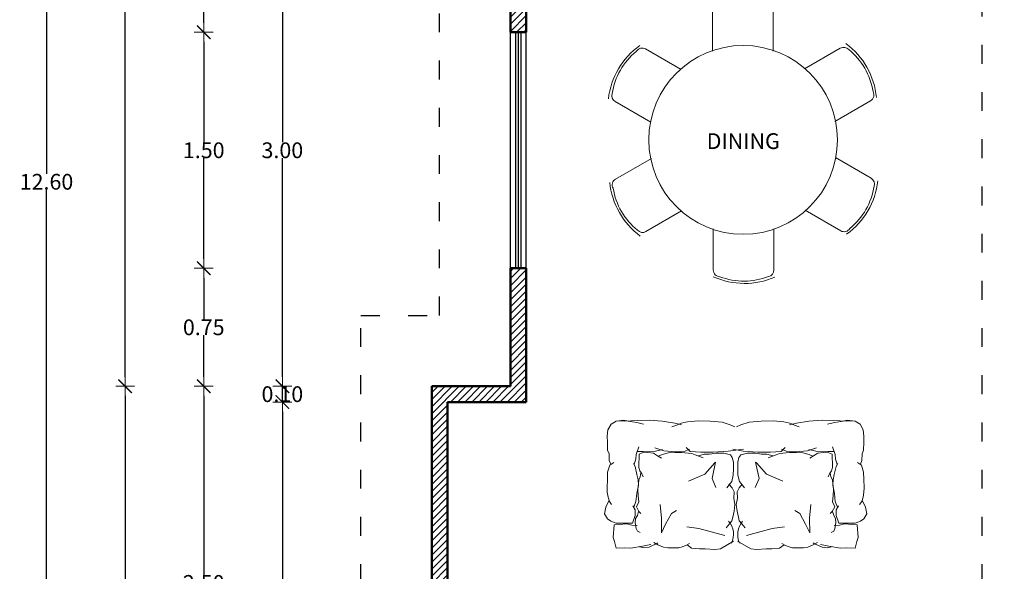
# Model space of a CAD drawing. Units: inches. Extents: x 3 to 4113, y 2 to 2096.
# Drawn here: x 3 to 629, y 862 to 1212 of the extents above; entities that cross this region are included whole.
import ezdxf
from ezdxf.enums import TextEntityAlignment as Align

# ---------------------------------------------------------------- set-up
doc = ezdxf.new("R2010")
doc.units = ezdxf.units.IN
doc.header["$MEASUREMENT"] = 0
doc.linetypes.add('ACAD_ISO03W100', pattern=[30, 12, -18])
for name, color, linetype, lineweight in [('111 MOBILIARIO', 4, 'Continuous', 15), ('cotas', 1, 'Continuous', 13), ('MUEBLES', 4, 'Continuous', 0), ('textos', 2, 'Continuous', 30)]:
    doc.layers.add(name, color=color, linetype=linetype, lineweight=lineweight)
doc.layers.add('Layer1', color=5, linetype='Continuous')
doc.layers.add('muro', color=2, linetype='Continuous')
doc.styles.add('german', font='romand.shx')
doc.styles.get("Standard").update_dxf_attribs({"font": 'arial.ttf'})
doc.dimstyles.new('ARCH', dxfattribs={"dimtxt": 10, "dimasz": 6, "dimexe": 0.13, "dimexo": 0.08, "dimgap": 0.01, "dimtad": 0, "dimtih": 1, "dimtoh": 1, "dimlfac": 0.01, "dimzin": 1, "dimdsep": 46, "dimtxsty": 'Standard', "dimblk1": 'DIMTICK', "dimblk2": 'DIMTICK', "dimsah": 1, "dimcen": 0.06, "dimdle": 0.09375, "dimse1": 1, "dimse2": 1, "dimclrt": 3, "dimadec": 0, "dimazin": 0, "dimtfac": 1, "dimtix": 1, "dimtmove": 2, "dimatfit": 3, "dimldrblk": 'DIMTICK', "dimfxl": 0, "dimtvp": 1.1, "dimtolj": 1, "dimtzin": 1, "dimarcsym": 0})
pattern_1 = [(45, (-1544.1592, -240.9603), (-2.245064, 2.245064), [])]

# ---------------------------------------------------------------- blocks, each defined once
blk = doc.blocks.new('DIMTICK')
for p, q in [((-1, 0), (1, 0)), ((0, 1), (0, -1))]:
    blk.add_line(p, q)
at = {"const_width": 0.141}
blk.add_lwpolyline([(0.71, 0.71), (-0.71, -0.71)], dxfattribs=at)
blk = doc.blocks.new('*D74')
at = {"layer": 'cotas', "color": 0, "lineweight": -2, "transparency": 16777216}
blk.add_line((270.74, 184.26), (1058.74, 184.26), dxfattribs=at)
at = {"layer": 'Defpoints', "color": 0, "transparency": 16777216}
for p in [(1064.74, 989.26), (264.74, 866.59), (1064.74, 184.26)]:
    blk.add_point(p, dxfattribs=at)
at = {"layer": 'cotas', "color": 0, "lineweight": -2, "transparency": 16777216, "xscale": 6, "yscale": 6, "zscale": 6, "rotation": 180}
blk.add_blockref('DIMTICK', (264.74, 184.26), dxfattribs=at)
at = {"layer": 'cotas', "color": 0, "lineweight": -2, "transparency": 16777216, "xscale": 6, "yscale": 6, "zscale": 6}
blk.add_blockref('DIMTICK', (1064.74, 184.26), dxfattribs=at)
at = {"layer": 'cotas', "color": 3, "transparency": 16777216, "insert": (664.74, 195.41), "char_height": 10, "attachment_point": 5}
blk.add_mtext('\\A1;8.00', dxfattribs=at)
blk = doc.blocks.new('*D102')
at = {"layer": 'cotas', "color": 0, "lineweight": -2, "transparency": 16777216}
blk.add_line((308.74, 1834.26), (280.74, 1834.26), dxfattribs=at)
at = {"layer": 'Defpoints', "color": 0, "transparency": 16777216}
for p in [(274.74, 1834.26), (314.74, 981.79), (274.74, 969.26)]:
    blk.add_point(p, dxfattribs=at)
at = {"layer": 'cotas', "color": 0, "lineweight": -2, "transparency": 16777216, "xscale": 6, "yscale": 6, "zscale": 6, "rotation": 180}
blk.add_blockref('DIMTICK', (274.74, 1834.26), dxfattribs=at)
at = {"layer": 'cotas', "color": 0, "lineweight": -2, "transparency": 16777216, "xscale": 6, "yscale": 6, "zscale": 6}
blk.add_blockref('DIMTICK', (314.74, 1834.26), dxfattribs=at)
at = {"layer": 'cotas', "color": 3, "transparency": 16777216, "insert": (294.74, 1845.41), "char_height": 10, "attachment_point": 5}
blk.add_mtext('\\A1;0.40', dxfattribs=at)
blk = doc.blocks.new('*D103')
at = {"layer": 'cotas', "color": 0, "lineweight": -2, "transparency": 16777216}
for p, q in [((258.74, 1834.26), (252.74, 1834.26)), ((274.74, 1834.26), (264.74, 1834.26)), ((280.74, 1834.26), (286.74, 1834.26))]:
    blk.add_line(p, q, dxfattribs=at)
at = {"layer": 'Defpoints', "color": 0, "transparency": 16777216}
for p in [(264.74, 1834.26), (264.74, 979.26), (274.74, 966.15)]:
    blk.add_point(p, dxfattribs=at)
at = {"layer": 'cotas', "color": 0, "lineweight": -2, "transparency": 16777216, "xscale": 6, "yscale": 6, "zscale": 6}
blk.add_blockref('DIMTICK', (264.74, 1834.26), dxfattribs=at)
at = {"layer": 'cotas', "color": 0, "lineweight": -2, "transparency": 16777216, "xscale": 6, "yscale": 6, "zscale": 6, "rotation": 180}
blk.add_blockref('DIMTICK', (274.74, 1834.26), dxfattribs=at)
at = {"layer": 'cotas', "color": 3, "transparency": 16777216, "insert": (262.12, 1845.49), "char_height": 10, "attachment_point": 5}
blk.add_mtext('\\A1;0.10', dxfattribs=at)
blk = doc.blocks.new('*D27')
at = {"layer": 'cotas', "color": 0, "lineweight": -2, "transparency": 16777216}
blk.add_line((308.74, 1884.26), (270.74, 1884.26), dxfattribs=at)
at = {"layer": 'Defpoints', "color": 0, "transparency": 16777216}
for p in [(264.74, 1884.26), (314.74, 1589.26), (264.74, 979.26)]:
    blk.add_point(p, dxfattribs=at)
at = {"layer": 'cotas', "color": 0, "lineweight": -2, "transparency": 16777216, "xscale": 6, "yscale": 6, "zscale": 6, "rotation": 180}
blk.add_blockref('DIMTICK', (264.74, 1884.26), dxfattribs=at)
at = {"layer": 'cotas', "color": 0, "lineweight": -2, "transparency": 16777216, "xscale": 6, "yscale": 6, "zscale": 6}
blk.add_blockref('DIMTICK', (314.74, 1884.26), dxfattribs=at)
at = {"layer": 'cotas', "color": 3, "transparency": 16777216, "insert": (289.74, 1895.41), "char_height": 10, "attachment_point": 5}
blk.add_mtext('\\A1;0.50', dxfattribs=at)
blk = doc.blocks.new('*D111')
at = {"layer": 'cotas', "color": 0, "lineweight": -2, "transparency": 16777216}
blk.add_line((270.74, 1934.26), (308.74, 1934.26), dxfattribs=at)
at = {"layer": 'Defpoints', "color": 0, "transparency": 16777216}
for p in [(314.74, 1934.26), (264.74, 979.26), (314.74, 979.26)]:
    blk.add_point(p, dxfattribs=at)
at = {"layer": 'cotas', "color": 0, "lineweight": -2, "transparency": 16777216, "xscale": 6, "yscale": 6, "zscale": 6, "rotation": 180}
blk.add_blockref('DIMTICK', (264.74, 1934.26), dxfattribs=at)
at = {"layer": 'cotas', "color": 0, "lineweight": -2, "transparency": 16777216, "xscale": 6, "yscale": 6, "zscale": 6}
blk.add_blockref('DIMTICK', (314.74, 1934.26), dxfattribs=at)
at = {"layer": 'cotas', "color": 3, "transparency": 16777216, "insert": (289.74, 1945.41), "char_height": 10, "attachment_point": 5}
blk.add_mtext('\\A1;0.50', dxfattribs=at)
blk = doc.blocks.new('*D112')
at = {"layer": 'cotas', "color": 0, "lineweight": -2, "transparency": 16777216}
blk.add_line((320.74, 1934.26), (608.74, 1934.26), dxfattribs=at)
at = {"layer": 'Defpoints', "color": 0, "transparency": 16777216}
for p in [(614.74, 1934.26), (614.74, 1589.26), (314.74, 979.26)]:
    blk.add_point(p, dxfattribs=at)
at = {"layer": 'cotas', "color": 0, "lineweight": -2, "transparency": 16777216, "xscale": 6, "yscale": 6, "zscale": 6, "rotation": 180}
blk.add_blockref('DIMTICK', (314.74, 1934.26), dxfattribs=at)
at = {"layer": 'cotas', "color": 0, "lineweight": -2, "transparency": 16777216, "xscale": 6, "yscale": 6, "zscale": 6}
blk.add_blockref('DIMTICK', (614.74, 1934.26), dxfattribs=at)
at = {"layer": 'cotas', "color": 3, "transparency": 16777216, "insert": (464.74, 1945.41), "char_height": 10, "attachment_point": 5}
blk.add_mtext('\\A1;3.00', dxfattribs=at)
blk = doc.blocks.new('*D29')
at = {"layer": 'cotas', "color": 0, "lineweight": -2, "transparency": 16777216}
blk.add_line((270.74, 1984.26), (1058.74, 1984.26), dxfattribs=at)
at = {"layer": 'Defpoints', "color": 0, "transparency": 16777216}
for p in [(1064.74, 1984.26), (1064.74, 989.26), (264.74, 979.26)]:
    blk.add_point(p, dxfattribs=at)
at = {"layer": 'cotas', "color": 0, "lineweight": -2, "transparency": 16777216, "xscale": 6, "yscale": 6, "zscale": 6, "rotation": 180}
blk.add_blockref('DIMTICK', (264.74, 1984.26), dxfattribs=at)
at = {"layer": 'cotas', "color": 0, "lineweight": -2, "transparency": 16777216, "xscale": 6, "yscale": 6, "zscale": 6}
blk.add_blockref('DIMTICK', (1064.74, 1984.26), dxfattribs=at)
at = {"layer": 'cotas', "color": 3, "transparency": 16777216, "insert": (664.74, 1995.41), "char_height": 10, "attachment_point": 5}
blk.add_mtext('\\A1;8.00', dxfattribs=at)
blk = doc.blocks.new('*D30')
at = {"layer": 'cotas', "color": 0, "lineweight": -2, "transparency": 16777216}
for p, q in [((169.74, 963.26), (169.74, 784.34)), ((169.74, 595.26), (169.74, 774.18))]:
    blk.add_line(p, q, dxfattribs=at)
at = {"layer": 'Defpoints', "color": 0, "transparency": 16777216}
for p in [(169.74, 969.26), (274.74, 969.26), (414.74, 589.26)]:
    blk.add_point(p, dxfattribs=at)
at = {"layer": 'cotas', "color": 0, "lineweight": -2, "transparency": 16777216, "xscale": 6, "yscale": 6, "zscale": 6}
for p, rotation in [((169.74, 969.26), 90), ((169.74, 589.26), 270)]:
    blk.add_blockref('DIMTICK', p, dxfattribs=dict(at, rotation=rotation))
at = {"layer": 'cotas', "color": 3, "transparency": 16777216, "insert": (169.74, 779.26), "char_height": 10, "attachment_point": 5}
blk.add_mtext('\\A1;3.80', dxfattribs=at)
blk = doc.blocks.new('*D31')
at = {"layer": 'cotas', "color": 0, "lineweight": -2, "transparency": 16777216}
for p, q in [((169.74, 985.26), (169.74, 991.26)), ((169.74, 969.26), (169.74, 979.26)), ((169.74, 963.26), (169.74, 957.26))]:
    blk.add_line(p, q, dxfattribs=at)
at = {"layer": 'Defpoints', "color": 0, "transparency": 16777216}
for p in [(169.74, 979.26), (264.74, 979.26), (274.74, 969.26)]:
    blk.add_point(p, dxfattribs=at)
at = {"layer": 'cotas', "color": 0, "lineweight": -2, "transparency": 16777216, "xscale": 6, "yscale": 6, "zscale": 6}
for p, rotation in [((169.74, 979.26), 270), ((169.74, 969.26), 90)]:
    blk.add_blockref('DIMTICK', p, dxfattribs=dict(at, rotation=rotation))
at = {"layer": 'cotas', "color": 3, "transparency": 16777216, "insert": (169.74, 974.26), "char_height": 10, "attachment_point": 5}
blk.add_mtext('\\A1;0.10', dxfattribs=at)
blk = doc.blocks.new('*D117')
at = {"layer": 'cotas', "color": 0, "lineweight": -2, "transparency": 16777216}
for p, q in [((169.74, 1273.26), (169.74, 1134.34)), ((169.74, 985.26), (169.74, 1124.18))]:
    blk.add_line(p, q, dxfattribs=at)
at = {"layer": 'Defpoints', "color": 0, "transparency": 16777216}
for p in [(169.74, 1279.26), (324.74, 1279.26), (264.74, 979.26)]:
    blk.add_point(p, dxfattribs=at)
at = {"layer": 'cotas', "color": 0, "lineweight": -2, "transparency": 16777216, "xscale": 6, "yscale": 6, "zscale": 6}
for p, rotation in [((169.74, 1279.26), 90), ((169.74, 979.26), 270)]:
    blk.add_blockref('DIMTICK', p, dxfattribs=dict(at, rotation=rotation))
at = {"layer": 'cotas', "color": 3, "transparency": 16777216, "insert": (169.74, 1129.26), "char_height": 10, "attachment_point": 5}
blk.add_mtext('\\A1;3.00', dxfattribs=at)
blk = doc.blocks.new('*D121')
at = {"layer": 'cotas', "color": 0, "lineweight": -2, "transparency": 16777216}
for p, q in [((119.74, 1583.26), (119.74, 1401.84)), ((119.74, 1210.26), (119.74, 1391.68))]:
    blk.add_line(p, q, dxfattribs=at)
at = {"layer": 'Defpoints', "color": 0, "transparency": 16777216}
for p in [(614.74, 1589.26), (119.74, 1204.26), (314.74, 1204.26)]:
    blk.add_point(p, dxfattribs=at)
at = {"layer": 'cotas', "color": 0, "lineweight": -2, "transparency": 16777216, "xscale": 6, "yscale": 6, "zscale": 6}
for p, rotation in [((119.74, 1589.26), 90), ((119.74, 1204.26), 270)]:
    blk.add_blockref('DIMTICK', p, dxfattribs=dict(at, rotation=rotation))
at = {"layer": 'cotas', "color": 3, "transparency": 16777216, "insert": (119.74, 1396.76), "char_height": 10, "attachment_point": 5}
blk.add_mtext('\\A1;3.85', dxfattribs=at)
blk = doc.blocks.new('*D122')
at = {"layer": 'cotas', "color": 0, "lineweight": -2, "transparency": 16777216}
for p, q in [((119.74, 1198.26), (119.74, 1134.34)), ((119.74, 1060.26), (119.74, 1124.18))]:
    blk.add_line(p, q, dxfattribs=at)
at = {"layer": 'Defpoints', "color": 0, "transparency": 16777216}
for p in [(314.74, 1204.26), (119.74, 1054.26), (314.74, 1054.26)]:
    blk.add_point(p, dxfattribs=at)
at = {"layer": 'cotas', "color": 0, "lineweight": -2, "transparency": 16777216, "xscale": 6, "yscale": 6, "zscale": 6}
for p, rotation in [((119.74, 1204.26), 90), ((119.74, 1054.26), 270)]:
    blk.add_blockref('DIMTICK', p, dxfattribs=dict(at, rotation=rotation))
at = {"layer": 'cotas', "color": 3, "transparency": 16777216, "insert": (119.74, 1129.26), "char_height": 10, "attachment_point": 5}
blk.add_mtext('\\A1;1.50', dxfattribs=at)
blk = doc.blocks.new('*D123')
at = {"layer": 'cotas', "color": 0, "lineweight": -2, "transparency": 16777216}
for p, q in [((119.74, 1048.26), (119.74, 1021.84)), ((119.74, 985.26), (119.74, 1011.68))]:
    blk.add_line(p, q, dxfattribs=at)
at = {"layer": 'Defpoints', "color": 0, "transparency": 16777216}
for p in [(314.74, 1054.26), (119.74, 979.26), (314.74, 979.26)]:
    blk.add_point(p, dxfattribs=at)
at = {"layer": 'cotas', "color": 0, "lineweight": -2, "transparency": 16777216, "xscale": 6, "yscale": 6, "zscale": 6}
for p, rotation in [((119.74, 1054.26), 90), ((119.74, 979.26), 270)]:
    blk.add_blockref('DIMTICK', p, dxfattribs=dict(at, rotation=rotation))
at = {"layer": 'cotas', "color": 3, "transparency": 16777216, "insert": (119.74, 1016.76), "char_height": 10, "attachment_point": 5}
blk.add_mtext('\\A1;0.75', dxfattribs=at)
blk = doc.blocks.new('*D124')
at = {"layer": 'cotas', "color": 0, "lineweight": -2, "transparency": 16777216}
for p, q in [((119.74, 973.26), (119.74, 859.34)), ((119.74, 735.26), (119.74, 849.18))]:
    blk.add_line(p, q, dxfattribs=at)
at = {"layer": 'Defpoints', "color": 0, "transparency": 16777216}
for p in [(314.74, 979.26), (119.74, 729.26), (264.74, 729.26)]:
    blk.add_point(p, dxfattribs=at)
at = {"layer": 'cotas', "color": 0, "lineweight": -2, "transparency": 16777216, "xscale": 6, "yscale": 6, "zscale": 6}
for p, rotation in [((119.74, 979.26), 90), ((119.74, 729.26), 270)]:
    blk.add_blockref('DIMTICK', p, dxfattribs=dict(at, rotation=rotation))
at = {"layer": 'cotas', "color": 3, "transparency": 16777216, "insert": (119.74, 854.26), "char_height": 10, "attachment_point": 5}
blk.add_mtext('\\A1;2.50', dxfattribs=at)
blk = doc.blocks.new('*D36')
at = {"layer": 'cotas', "color": 0, "lineweight": -2, "transparency": 16777216}
for p, q in [((69.74, 1583.26), (69.74, 1289.34)), ((69.74, 985.26), (69.74, 1279.18))]:
    blk.add_line(p, q, dxfattribs=at)
at = {"layer": 'Defpoints', "color": 0, "transparency": 16777216}
for p in [(614.74, 1589.26), (69.74, 979.26), (314.74, 979.26)]:
    blk.add_point(p, dxfattribs=at)
at = {"layer": 'cotas', "color": 0, "lineweight": -2, "transparency": 16777216, "xscale": 6, "yscale": 6, "zscale": 6}
for p, rotation in [((69.74, 1589.26), 90), ((69.74, 979.26), 270)]:
    blk.add_blockref('DIMTICK', p, dxfattribs=dict(at, rotation=rotation))
at = {"layer": 'cotas', "color": 3, "transparency": 16777216, "insert": (69.74, 1284.26), "char_height": 10, "attachment_point": 5}
blk.add_mtext('\\A1;6.10', dxfattribs=at)
blk = doc.blocks.new('*D37')
at = {"layer": 'cotas', "color": 0, "lineweight": -2, "transparency": 16777216}
for p, q in [((69.74, 973.26), (69.74, 784.27)), ((69.74, 585.13), (69.74, 774.11))]:
    blk.add_line(p, q, dxfattribs=at)
at = {"layer": 'Defpoints', "color": 0, "transparency": 16777216}
for p in [(264.74, 979.26), (69.74, 579.13), (264.88, 579.13)]:
    blk.add_point(p, dxfattribs=at)
at = {"layer": 'cotas', "color": 0, "lineweight": -2, "transparency": 16777216, "xscale": 6, "yscale": 6, "zscale": 6}
for p, rotation in [((69.74, 979.26), 90), ((69.74, 579.13), 270)]:
    blk.add_blockref('DIMTICK', p, dxfattribs=dict(at, rotation=rotation))
at = {"layer": 'cotas', "color": 3, "transparency": 16777216, "insert": (69.74, 779.19), "char_height": 10, "attachment_point": 5}
blk.add_mtext('\\A1;4.00', dxfattribs=at)
blk = doc.blocks.new('*D128')
at = {"layer": 'cotas', "color": 0, "lineweight": -2, "transparency": 16777216}
for p, q in [((19.74, 1733.26), (19.74, 1114.34)), ((19.74, 485.26), (19.74, 1104.18))]:
    blk.add_line(p, q, dxfattribs=at)
at = {"layer": 'Defpoints', "color": 0, "transparency": 16777216}
for p in [(614.74, 1739.26), (19.74, 479.26), (614.74, 479.26)]:
    blk.add_point(p, dxfattribs=at)
at = {"layer": 'cotas', "color": 0, "lineweight": -2, "transparency": 16777216, "xscale": 6, "yscale": 6, "zscale": 6}
for p, rotation in [((19.74, 1739.26), 90), ((19.74, 479.26), 270)]:
    blk.add_blockref('DIMTICK', p, dxfattribs=dict(at, rotation=rotation))
at = {"layer": 'cotas', "color": 3, "transparency": 16777216, "insert": (19.74, 1109.26), "char_height": 10, "attachment_point": 5}
blk.add_mtext('\\A1;12.60', dxfattribs=at)
blk = doc.blocks.new('A$C3B660C58')
at = {"layer": 'MUEBLES'}
for points in [[(69.51, 177.69, 0.354397), (66.11, 173.5), (66.11, 147.27)], [(104.68, 147.27), (104.68, 173.5, 0.414214), (100.4, 177.78)], [(46.3, 135.51), (23.59, 148.63, 0.414214), (17.74, 147.06)], [(152.81, 148.26, 0.354397), (147.48, 149.11), (124.77, 135.99)], [(2.37, 120.26, 0.354397), (4.3, 115.22), (27.02, 102.11)], [(144.05, 102.59), (166.77, 115.7, 0.414214), (168.33, 121.56)], [(27.3, 79.08), (4.58, 65.96, 0.414214), (3.01, 60.11)], [(168.98, 61.4, 0.354397), (167.04, 66.44), (144.33, 79.56)], [(18.54, 33.41, 0.354397), (23.87, 32.56), (46.58, 45.68)], [(125.04, 46.16), (147.76, 33.04, 0.414214), (153.61, 34.61)], [(66.67, 34.4), (66.67, 8.17, 0.414214), (70.95, 3.89)], [(101.84, 3.98, 0.354397), (105.24, 8.17), (105.24, 34.4)]]:
    blk.add_lwpolyline(points, format="xyb", dxfattribs=at)
blk.add_circle((85.67, 90.83), 60, dxfattribs=at)
for centre, radius, start, end in [((84.73, 133.76), 48.33, 65.6228, 113.57401), ((85.07, 137.4), 43.19, 69.22239, 111.1218), ((48.03, 111.48), 48.33, 125.6228, 173.57401), ((122.38, 113.11), 48.33, 5.6228, 53.57401), ((45.05, 113.6), 43.19, 129.22239, 171.1218), ((125.7, 114.64), 43.19, 9.22239, 51.1218), ((48.97, 68.56), 48.33, 185.6228, 233.57401), ((123.32, 70.19), 48.33, 305.6228, 353.57401), ((45.65, 67.03), 43.19, 189.22239, 231.1218), ((126.3, 68.07), 43.19, 309.22239, 351.1218), ((86.61, 47.91), 48.33, 245.6228, 293.57401), ((86.27, 44.27), 43.19, 249.22239, 291.1218)]:
    blk.add_arc(centre, radius, start, end, dxfattribs=at)
blk = doc.blocks.new('A$C53386216')
at = {"linetype": 'ByBlock'}
for points in [[(82.17, 76.78), (73.76, 81.73), (70.23, 82.17), (64.02, 81.73), (60.49, 81.84), (55.46, 81.25), (52.64, 79.19)], [(84.67, 76.78), (93.08, 81.73), (96.61, 82.17), (102.82, 81.73), (106.35, 81.84), (111.37, 81.25), (114.19, 79.19)], [(20.74, 66.9), (17.39, 66.68), (14.22, 65.95), (9.34, 66.21), (6.1, 66.52), (5.51, 74.53), (6.3, 77.06), (7.45, 81.32), (12.95, 81.2), (16.81, 81.27), (24.22, 80.05), (29.44, 78.96)], [(22.34, 80.36), (22.4, 80.52), (24.91, 81.07), (28.44, 80.79), (30.64, 79.66), (33.18, 78.52), (34.03, 77.87)], [(54, 78.37), (51.8, 79.68), (49.43, 80.48), (47.24, 81.11), (40.35, 81.16), (37.51, 80.61), (34.01, 79.21), (31.34, 77.65)], [(112.84, 78.37), (115.04, 79.68), (117.41, 80.48), (119.6, 81.11), (126.49, 81.16), (129.33, 80.61), (132.83, 79.21), (135.49, 77.65)], [(144.5, 80.36), (144.44, 80.52), (141.93, 81.07), (138.4, 80.79), (136.2, 79.66), (133.66, 78.52), (132.81, 77.87)], [(146.1, 66.9), (149.44, 66.68), (152.62, 65.95), (157.5, 66.21), (160.74, 66.52), (161.33, 74.53), (160.53, 77.06), (159.39, 81.32), (153.89, 81.2), (150.03, 81.27), (142.62, 80.05), (137.39, 78.96)], [(21.76, 58.02), (21.04, 60.53), (19.83, 62.52), (19.62, 65.2), (20.23, 68.74), (21.04, 70.43), (22.7, 71.47)], [(36.23, 71.66), (36.38, 62.34), (35.5, 53.52)], [(36.23, 71.66), (38.91, 66.01), (42.65, 59.34), (45.8, 57.32)], [(76.59, 73.29), (60.08, 68.87), (52.33, 67.7)], [(90.24, 73.29), (106.76, 68.87), (114.51, 67.7)], [(130.61, 71.66), (127.93, 66.01), (124.18, 59.34), (121.04, 57.32)], [(130.61, 71.66), (130.45, 62.34), (131.34, 53.52)], [(145.08, 58.02), (145.8, 60.53), (147.01, 62.52), (147.22, 65.2), (146.61, 68.74), (145.8, 70.43), (144.13, 71.47)], [(18.05, 54.34), (19.55, 57.07), (19.49, 60.55), (17.86, 65.35), (13.61, 65.47), (7.43, 65.36), (3.98, 64.15), (1.88, 62.76), (0, 59.45), (0.84, 55.21), (3.04, 50.81)], [(77.34, 68.36), (79.57, 65.88), (81.11, 64.06), (81.65, 61.72), (82.39, 57.87), (82.97, 53.52), (82.19, 49.64), (82.43, 45.62), (81.13, 42.91), (79.15, 40.7)], [(89.49, 68.36), (87.27, 65.88), (85.73, 64.06), (85.18, 61.72), (84.45, 57.87), (83.87, 53.52), (84.65, 49.64), (84.41, 45.62), (85.71, 42.91), (87.68, 40.7)], [(148.79, 54.34), (147.29, 57.07), (147.35, 60.55), (148.97, 65.35), (153.23, 65.47), (159.41, 65.36), (162.86, 64.15), (164.96, 62.76), (166.84, 59.45), (165.99, 55.21), (163.8, 50.81)], [(23.19, 33.38), (22.81, 36.05), (21.77, 37.88), (21.56, 40.23), (21.16, 44.08), (21.43, 48.12), (21.87, 51.98), (20.29, 55.14), (21.92, 58.03), (23.24, 59.39)], [(143.65, 33.38), (144.03, 36.05), (145.07, 37.88), (145.27, 40.23), (145.67, 44.08), (145.41, 48.12), (144.97, 51.98), (146.55, 55.14), (144.92, 58.03), (143.59, 59.39)], [(4.54, 53.54), (3.22, 51.58), (2.3, 48.87), (1.78, 45.77), (1.63, 43.06), (1.92, 37.47), (1.99, 33.03), (3.42, 28.51), (5.96, 26.81)], [(18.61, 55.32), (20.03, 51.68), (20.5, 46.66), (21.55, 41.28), (21.42, 37.8), (20.7, 34.5), (19.44, 29.46), (18.5, 27.52)], [(148.23, 55.32), (146.81, 51.68), (146.34, 46.66), (145.28, 41.28), (145.42, 37.8), (146.14, 34.5), (147.4, 29.46), (148.34, 27.52)], [(162.3, 53.54), (163.62, 51.58), (164.54, 48.87), (165.06, 45.77), (165.21, 43.06), (164.92, 37.47), (164.85, 33.03), (163.41, 28.51), (160.87, 26.81)], [(53.37, 38.8), (63.81, 34.31), (70.15, 27.16), (70.68, 26.65), (68.43, 36.98), (70.92, 42.72)], [(77.77, 43.02), (79.32, 41.04), (81.03, 38.88), (81.94, 34.87), (82, 31.01), (82.08, 26.65), (81.29, 23.61), (80.14, 21.92), (75.96, 21.01), (71.09, 20.92), (66.88, 21.52), (63.52, 21.64), (59.81, 22.58)], [(89.07, 43.02), (87.52, 41.04), (85.81, 38.88), (84.9, 34.87), (84.83, 31.01), (84.76, 26.65), (85.55, 23.61), (86.7, 21.92), (90.88, 21.01), (95.75, 20.92), (99.96, 21.52), (103.32, 21.64), (107.03, 22.58)], [(113.47, 38.8), (103.03, 34.31), (96.69, 27.16), (96.16, 26.65), (98.41, 36.98), (95.91, 42.72)], [(36.28, 24.03), (33.78, 22.64), (31.13, 20.92), (27.61, 20.53), (24.08, 20.8), (22.05, 21.61), (22, 24.63), (21.79, 26.64), (21.9, 30.16), (22.54, 32.19), (23.68, 34.06), (24.66, 36.09)], [(130.56, 24.03), (133.05, 22.64), (135.71, 20.92), (139.23, 20.53), (142.76, 20.8), (144.79, 21.61), (144.84, 24.63), (145.04, 26.64), (144.94, 30.16), (144.3, 32.19), (143.15, 34.06), (142.18, 36.09)], [(4.01, 27.94), (3.09, 25.61), (2.96, 21.46), (2.03, 19.13), (1.93, 13.92), (1.8, 10.05), (2.25, 6.01), (4.24, 2.57), (7.37, 0.69), (12.4, 0), (15.09, 0.62), (20.49, 1.49), (24.91, 2.53)], [(18.88, 27.91), (19.9, 24.84), (20.14, 21.75), (21.77, 16.95)], [(162.83, 27.94), (163.75, 25.61), (163.88, 21.46), (164.81, 19.13), (164.91, 13.92), (165.04, 10.05), (164.58, 6.01), (162.6, 2.57), (159.47, 0.69), (154.44, 0), (151.75, 0.62), (146.35, 1.49), (141.93, 2.53)], [(147.96, 27.91), (146.94, 24.84), (146.69, 21.75), (145.07, 16.95)], [(20.78, 19.88), (24.68, 19.94), (32.4, 19.6), (36.83, 18.57)], [(31.96, 17.55), (37.76, 19.38), (45.15, 20.13), (51.29, 19.76), (54.15, 18.39)], [(62.81, 23.97), (57.64, 22.04), (55.47, 21.16), (49.1, 20.55), (44.74, 20.48), (40.7, 20.75), (36.65, 21.69), (34.28, 22.82)], [(51.99, 17.3), (54.42, 19.81), (61.2, 20.23), (69.23, 20.21), (78.65, 19.76), (88.33, 18.48)], [(114.85, 17.3), (112.42, 19.81), (105.64, 20.23), (97.61, 20.21), (88.19, 19.76), (81.69, 18.48)], [(104.03, 23.97), (109.2, 22.04), (111.37, 21.16), (117.74, 20.55), (122.1, 20.48), (126.14, 20.75), (130.18, 21.69), (132.55, 22.82)], [(134.88, 17.55), (129.08, 19.38), (121.69, 20.13), (115.55, 19.76), (112.69, 18.39)], [(146.06, 19.88), (142.16, 19.94), (134.44, 19.6), (130.01, 18.57)], [(9.4, 0.41), (13.04, 0.54), (20.92, 0.2), (28.48, 0.02), (36.81, 0.63), (44.67, 1.86), (49.06, 3.04)], [(42.95, 4.19), (46.05, 3.16), (48.85, 1.98), (52.73, 0.96), (59.53, 0.31), (67.24, 0.59), (74.79, 1.18), (80.01, 2.97), (82.92, 4.25)], [(123.89, 4.19), (120.78, 3.16), (117.99, 1.98), (114.11, 0.96), (107.31, 0.31), (99.6, 0.59), (92.04, 1.18), (86.83, 2.97), (83.92, 4.25)], [(157.44, 0.41), (153.8, 0.54), (145.92, 0.2), (138.36, 0.02), (130.02, 0.63), (122.17, 1.86), (117.78, 3.04)]]:
    blk.add_lwpolyline(points, dxfattribs=at)
for centre, start, end in [((69.53, 72.6), 318.50864, 26.04595), ((97.31, 72.6), 153.95405, 221.49136)]:
    blk.add_arc(centre, 12.58, start, end, dxfattribs=at)

msp = doc.modelspace()

# ---------------------------------------------------------------- hatches: boundary and pattern name
at = {"layer": 'cotas'}
h = msp.add_hatch(dxfattribs=at)
h.set_pattern_fill('ANSI31', color=256, style=0)
h.set_pattern_definition(pattern_1)
h.paths.add_polyline_path([(314.741, 1204.257), (324.741, 1204.257), (324.741, 1279.257), (614.741, 1279.257), (614.741, 1289.257), (324.741, 1289.257), (324.741, 1579.257), (409.741, 1579.257), (409.741, 1589.257), (314.741, 1589.257)])
h = msp.add_hatch(dxfattribs=at)
h.set_pattern_fill('ANSI31', color=256, style=0)
h.set_pattern_definition(pattern_1)
h.paths.add_polyline_path([(324.741, 969.257), (324.741, 1054.257), (314.741, 1054.257), (314.741, 979.257), (264.741, 979.257), (264.741, 729.257), (274.741, 729.257), (274.741, 969.257)])

# ---------------------------------------------------------------- linework, layer by layer
at = {"layer": 'Layer1', "linetype": 'ACAD_ISO03W100'}
msp.add_line((614.741, 434.257), (614.741, 1634.257), dxfattribs=at)
at = {"layer": 'Layer1'}
for p, q in [((314.741, 1054.257), (314.741, 1204.257)), ((317.991, 1204.257), (317.991, 1054.257)), ((319.741, 1204.257), (319.741, 1054.257)), ((321.491, 1204.257), (321.491, 1054.257)), ((324.741, 1054.257), (324.741, 1204.257))]:
    msp.add_line(p, q, dxfattribs=at)
at = {"layer": 'Layer1', "linetype": 'ACAD_ISO03W100'}
msp.add_lwpolyline([(569.741, 1784.257), (1009.741, 1784.257), (1009.741, 1334.257), (1109.741, 1334.257), (1109.741, 944.257), (1009.741, 944.257), (1009.741, 434.257), (602.741, 434.257), (602.741, 434.257), (219.741, 434.257), (219.741, 1024.257), (269.741, 1024.257), (269.741, 1634.257), (569.741, 1634.257)], close=True, dxfattribs=at)
msp.add_lwpolyline([(569.741, 1784.257), (1009.741, 1784.257), (1009.741, 1334.257), (1109.741, 1334.257), (1109.741, 944.257), (1009.741, 944.257), (1009.741, 434.257), (602.741, 434.257), (602.741, 434.257), (219.741, 434.257), (219.741, 1024.257), (269.741, 1024.257), (269.741, 1634.257), (569.741, 1634.257)], close=True, dxfattribs=at)
at = {"layer": 'Layer1'}
msp.add_lwpolyline([(614.741, 1739.257), (964.741, 1739.257), (964.741, 1289.257), (1064.741, 1289.257), (1064.741, 989.257), (964.741, 989.257), (964.741, 479.257), (647.741, 479.257), (647.741, 579.257), (264.741, 579.129), (264.741, 979.257), (314.741, 979.257), (314.741, 1589.257), (614.741, 1589.257), (614.741, 1739.257)], dxfattribs=at)
at = {"layer": 'muro', "lineweight": 50}
for p, q in [((314.741, 1204.257), (314.741, 1279.257)), ((324.741, 1204.257), (324.741, 1279.257)), ((314.741, 1204.257), (324.741, 1204.257)), ((314.741, 979.257), (314.741, 1054.257)), ((314.741, 1054.257), (324.741, 1054.257)), ((324.741, 969.257), (324.741, 1054.257)), ((264.741, 729.257), (264.741, 979.257)), ((264.741, 979.257), (314.741, 979.257)), ((264.741, 979.257), (314.741, 979.257)), ((274.741, 729.257), (274.741, 969.257)), ((274.741, 969.257), (324.741, 969.257))]:
    msp.add_line(p, q, dxfattribs=at)

# ---------------------------------------------------------------- block references
at = {"layer": '111 MOBILIARIO', "xscale": -0.9999804691178724, "yscale": 0.9999804691178724, "zscale": 0.9999804691314625, "rotation": 180}
msp.add_blockref('A$C53386216', (374.579, 957.693), dxfattribs=at)
at = {"layer": 'MUEBLES'}
msp.add_blockref('A$C3B660C58', (377.1, 1045.037), dxfattribs=at)

# ---------------------------------------------------------------- texts
at = {"layer": 'textos', "style": 'german'}
msp.add_text('DINING', height=10, dxfattribs=at).set_placement((462.854, 1130.08), align=Align.CENTER)

# ---------------------------------------------------------------- dimensions: what is measured, and where the dimension line sits
at = {"layer": 'cotas'}
for base, p1, p2, picture, middle in [((1064.741, 1984.257), (264.741, 979.257), (1064.741, 989.257), '*D29', (664.741, 1995.407)), ((314.741, 1934.257), (264.741, 979.257), (314.741, 979.257), '*D111', (289.741, 1945.407)), ((614.741, 1934.257), (314.741, 979.257), (614.741, 1589.257), '*D112', (464.741, 1945.407)), ((264.741, 1884.257), (314.741, 1589.257), (264.741, 979.257), '*D27', (289.741, 1895.407)), ((274.741, 1834.257), (314.741, 981.79), (274.741, 969.257), '*D102', (294.741, 1845.407)), ((1064.741, 184.257), (264.741, 866.594), (1064.741, 989.257), '*D74', (664.741, 195.407))]:
    dim = msp.add_linear_dim(base=base, p1=p1, p2=p2, dimstyle='ARCH', dxfattribs=at)
    dim.commit()
    dim.dimension.update_dxf_attribs({"geometry": picture, "text_midpoint": middle})
dim = msp.add_linear_dim(base=(264.741, 1834.257), p1=(274.741, 966.148), p2=(264.741, 979.257), dimstyle='ARCH', dxfattribs=at)
dim.commit()
dim.dimension.update_dxf_attribs({"geometry": '*D103', "text_midpoint": (262.123, 1845.49), "dimtype": 160})
for base, p1, p2, picture, middle in [((19.741, 479.257), (614.741, 1739.257), (614.741, 479.257), '*D128', (19.741, 1109.257)), ((69.741, 979.257), (614.741, 1589.257), (314.741, 979.257), '*D36', (69.741, 1284.257)), ((119.741, 1204.257), (614.741, 1589.257), (314.741, 1204.257), '*D121', (119.741, 1396.757)), ((169.741, 1279.257), (264.741, 979.257), (324.741, 1279.257), '*D117', (169.741, 1129.257)), ((119.741, 1054.257), (314.741, 1204.257), (314.741, 1054.257), '*D122', (119.741, 1129.257)), ((119.741, 979.257), (314.741, 1054.257), (314.741, 979.257), '*D123', (119.741, 1016.757)), ((169.741, 979.257), (274.741, 969.257), (264.741, 979.257), '*D31', (169.741, 974.257)), ((69.741, 579.129), (264.741, 979.257), (264.876, 579.129), '*D37', (69.741, 779.193)), ((119.741, 729.257), (314.741, 979.257), (264.741, 729.257), '*D124', (119.741, 854.257)), ((169.741, 969.257), (414.741, 589.257), (274.741, 969.257), '*D30', (169.741, 779.257))]:
    dim = msp.add_linear_dim(base=base, p1=p1, p2=p2, angle=90, dimstyle='ARCH', dxfattribs=at)
    dim.commit()
    dim.dimension.update_dxf_attribs({"geometry": picture, "text_midpoint": middle})

doc.saveas('drawing.dxf')
